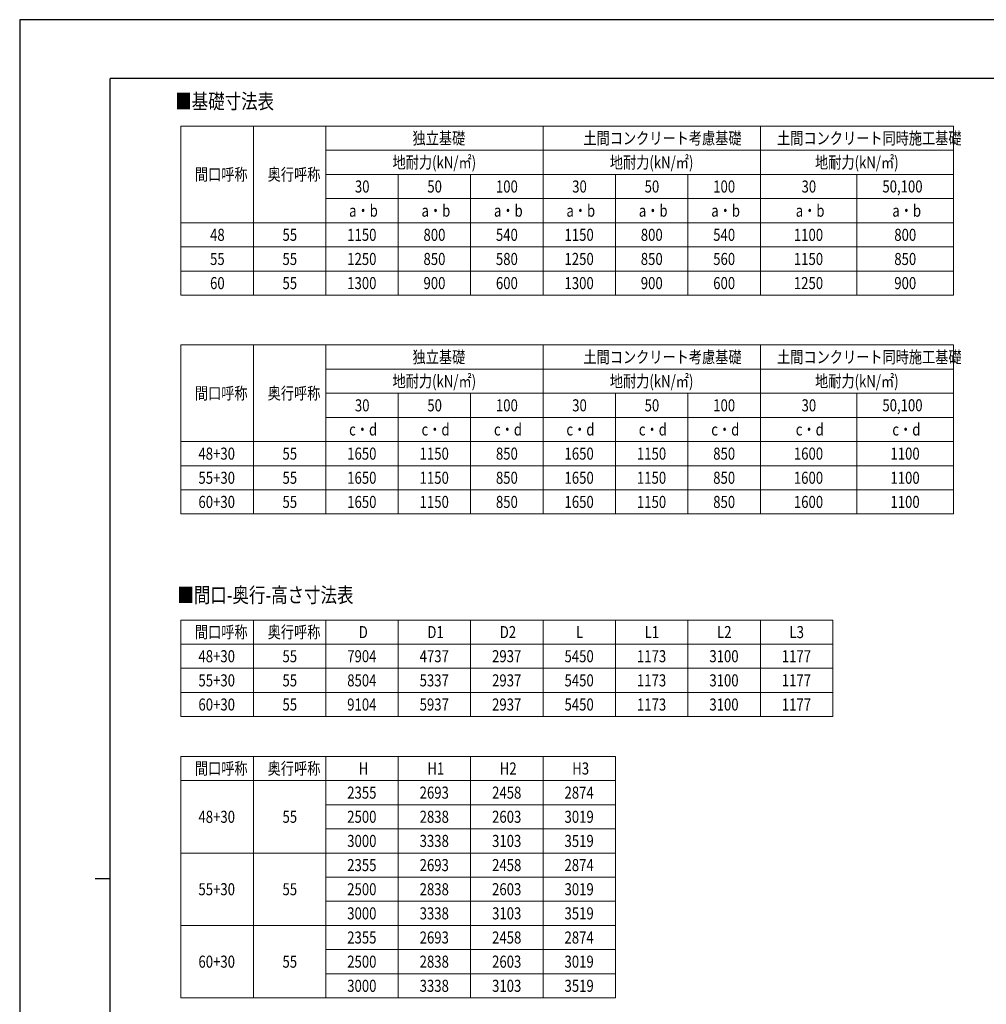
# Model space of a CAD drawing. Units: millimetres. Extents: x 0 to 33640, y 0 to 23760.
# Drawn here: x 0 to 12812, y 10711 to 23760 of the extents above; entities that cross this region are included whole.
import ezdxf

# ---------------------------------------------------------------- set-up
doc = ezdxf.new("R2010")
doc.units = ezdxf.units.MM
for name, color, linetype, lineweight in [('TABLE1', 255, 'Continuous', 13), ('USER1', 3, 'Continuous', 13), ('YKK_ZWAK', 7, 'Continuous', 30)]:
    doc.layers.add(name, color=color, linetype=linetype, lineweight=lineweight)
doc.styles.add('text-b', font='extslim2.shx', dxfattribs={"width": 0.8, "bigfont": 'extfont2.shx'})

msp = doc.modelspace()

# ---------------------------------------------------------------- linework, layer by layer
at = {"layer": 'TABLE1'}
for p, q in [((2137, 22349), (12377, 22349)), ((2137, 22349), (2137, 20109)), ((3097, 22349), (3097, 20109)), ((4057, 22349), (4057, 20109)), ((6937, 22349), (6937, 20109)), ((9817, 22349), (9817, 20109)), ((12377, 22349), (12377, 20109)), ((4057, 22029), (12377, 22029)), ((4057, 21709), (12377, 21709)), ((5017, 21709), (5017, 20109)), ((5977, 21709), (5977, 20109)), ((7897, 21709), (7897, 20109)), ((8857, 21709), (8857, 20109)), ((11097, 21709), (11097, 20109)), ((4057, 21389), (12377, 21389)), ((2137, 21069), (12377, 21069)), ((2137, 20749), (12377, 20749)), ((2137, 20429), (12377, 20429)), ((2137, 20109), (12377, 20109)), ((2137, 19449), (12377, 19449)), ((2137, 19449), (2137, 17209)), ((3097, 19449), (3097, 17209)), ((4057, 19449), (4057, 17209)), ((6937, 19449), (6937, 17209)), ((9817, 19449), (9817, 17209)), ((12377, 19449), (12377, 17209)), ((4057, 19129), (12377, 19129)), ((4057, 18809), (12377, 18809)), ((5017, 18809), (5017, 17209)), ((5977, 18809), (5977, 17209)), ((7897, 18809), (7897, 17209)), ((8857, 18809), (8857, 17209)), ((11097, 18809), (11097, 17209)), ((4057, 18489), (12377, 18489)), ((2137, 18169), (12377, 18169)), ((2137, 17849), (12377, 17849)), ((2137, 17529), (12377, 17529)), ((2137, 17209), (12377, 17209)), ((2137, 15804), (10777, 15804)), ((2137, 15804), (2137, 14524)), ((3097, 15804), (3097, 14524)), ((4057, 15804), (4057, 14524)), ((5017, 15804), (5017, 14524)), ((5977, 15804), (5977, 14524)), ((6937, 15804), (6937, 14524)), ((7897, 15804), (7897, 14524)), ((8857, 15804), (8857, 14524)), ((9817, 15804), (9817, 14524)), ((10777, 15804), (10777, 14524)), ((2137, 15484), (10777, 15484)), ((2137, 15164), (10777, 15164)), ((2137, 14844), (10777, 14844)), ((2137, 14524), (10777, 14524)), ((2137, 13996), (7897, 13996)), ((2137, 13996), (2137, 10796)), ((3097, 13996), (3097, 10796)), ((4057, 13996), (4057, 10796)), ((5017, 13996), (5017, 10796)), ((5977, 13996), (5977, 10796)), ((6937, 13996), (6937, 10796)), ((7897, 13996), (7897, 10796)), ((2137, 13676), (7897, 13676)), ((4057, 13356), (7897, 13356)), ((4057, 13036), (7897, 13036)), ((2137, 12716), (7897, 12716)), ((4057, 12396), (7897, 12396)), ((4057, 12076), (7897, 12076)), ((2137, 11756), (7897, 11756)), ((4057, 11436), (7897, 11436)), ((4057, 11116), (7897, 11116)), ((2137, 10796), (7897, 10796))]:
    msp.add_line(p, q, dxfattribs=at)
at = {"layer": 'YKK_ZWAK'}
for p, q in [((33640, 23760), (0, 23760)), ((0, 23760), (0, 0)), ((32400, 22980), (1200, 22980)), ((1200, 1780), (1200, 22980)), ((1000, 12380), (1200, 12380))]:
    msp.add_line(p, q, dxfattribs=at)

# ---------------------------------------------------------------- texts
at = {"layer": 'TABLE1', "style": 'text-b', "width": 0.8}
for s, p in [('独立基礎', (5207, 22109)), ('土間コンクリート考慮基礎', (7472, 22109)), ('土間コンクリート同時施工基礎', (10039, 22109)), ('地耐力(kN/㎡)', (4942, 21789)), ('地耐力(kN/㎡)', (7822, 21789)), ('地耐力(kN/㎡)', (10542, 21789)), ('間口呼称', (2322, 21629)), ('奥行呼称', (3287, 21629)), ('30', (4443, 21469)), ('50', (5403, 21469)), ('100', (6312, 21469)), ('30', (7323, 21469)), ('50', (8283, 21469)), ('100', (9192, 21469)), ('30', (10363, 21469)), ('50,100', (11434, 21470)), ('a・b', (4366, 21149)), ('a・b', (5326, 21149)), ('a・b', (6286, 21149)), ('a・b', (7246, 21149)), ('a・b', (8206, 21149)), ('a・b', (9166, 21149)), ('a・b', (10286, 21149)), ('a・b', (11566, 21149)), ('48', (2523, 20829)), ('55', (3483, 20829)), ('1150', (4341, 20829)), ('800', (5352, 20829)), ('540', (6312, 20829)), ('1150', (7221, 20829)), ('800', (8232, 20829)), ('540', (9192, 20829)), ('1100', (10261, 20829)), ('800', (11592, 20829)), ('55', (2523, 20509)), ('55', (3483, 20509)), ('1250', (4341, 20509)), ('850', (5352, 20509)), ('580', (6312, 20509)), ('1250', (7221, 20509)), ('850', (8232, 20509)), ('560', (9192, 20509)), ('1150', (10261, 20509)), ('850', (11592, 20509)), ('60', (2523, 20189)), ('55', (3483, 20189)), ('1300', (4341, 20189)), ('900', (5352, 20189)), ('600', (6312, 20189)), ('1300', (7221, 20189)), ('900', (8232, 20189)), ('600', (9192, 20189)), ('1250', (10261, 20189)), ('900', (11592, 20189)), ('独立基礎', (5207, 19209)), ('土間コンクリート考慮基礎', (7472, 19209)), ('土間コンクリート同時施工基礎', (10039, 19209)), ('地耐力(kN/㎡)', (4942, 18889)), ('地耐力(kN/㎡)', (7822, 18889)), ('地耐力(kN/㎡)', (10542, 18889)), ('間口呼称', (2322, 18729)), ('奥行呼称', (3287, 18729)), ('30', (4443, 18569)), ('50', (5403, 18569)), ('100', (6312, 18569)), ('30', (7323, 18569)), ('50', (8283, 18569)), ('100', (9192, 18569)), ('30', (10363, 18569)), ('50,100', (11434, 18570)), ('c・d', (4366, 18249)), ('c・d', (5326, 18249)), ('c・d', (6286, 18249)), ('c・d', (7246, 18249)), ('c・d', (8206, 18249)), ('c・d', (9166, 18249)), ('c・d', (10286, 18249)), ('c・d', (11566, 18249)), ('48+30', (2369, 17929)), ('55', (3483, 17929)), ('1650', (4341, 17929)), ('1150', (5301, 17929)), ('850', (6312, 17929)), ('1650', (7221, 17929)), ('1150', (8181, 17929)), ('850', (9192, 17929)), ('1600', (10261, 17929)), ('1100', (11541, 17929)), ('55+30', (2369, 17609)), ('55', (3483, 17609)), ('1650', (4341, 17609)), ('1150', (5301, 17609)), ('850', (6312, 17609)), ('1650', (7221, 17609)), ('1150', (8181, 17609)), ('850', (9192, 17609)), ('1600', (10261, 17609)), ('1100', (11541, 17609)), ('60+30', (2369, 17289)), ('55', (3483, 17289)), ('1650', (4341, 17289)), ('1150', (5301, 17289)), ('850', (6312, 17289)), ('1650', (7221, 17289)), ('1150', (8181, 17289)), ('850', (9192, 17289)), ('1600', (10261, 17289)), ('1100', (11541, 17289)), ('間口呼称', (2322, 15564)), ('奥行呼称', (3287, 15564)), ('D', (4494, 15564)), ('D1', (5403, 15564)), ('D2', (6363, 15564)), ('L', (7374, 15564)), ('L1', (8283, 15564)), ('L2', (9243, 15564)), ('L3', (10203, 15564)), ('48+30', (2369, 15244)), ('55', (3483, 15244)), ('7904', (4341, 15244)), ('4737', (5301, 15244)), ('2937', (6261, 15244)), ('5450', (7221, 15244)), ('1173', (8181, 15244)), ('3100', (9141, 15244)), ('1177', (10101, 15244)), ('55+30', (2369, 14924)), ('55', (3483, 14924)), ('8504', (4341, 14924)), ('5337', (5301, 14924)), ('2937', (6261, 14924)), ('5450', (7221, 14924)), ('1173', (8181, 14924)), ('3100', (9141, 14924)), ('1177', (10101, 14924)), ('60+30', (2369, 14604)), ('55', (3483, 14604)), ('9104', (4341, 14604)), ('5937', (5301, 14604)), ('2937', (6261, 14604)), ('5450', (7221, 14604)), ('1173', (8181, 14604)), ('3100', (9141, 14604)), ('1177', (10101, 14604)), ('間口呼称', (2322, 13756)), ('奥行呼称', (3287, 13756)), ('H', (4494, 13756)), ('H1', (5403, 13756)), ('H2', (6363, 13756)), ('H3', (7323, 13756)), ('2355', (4341, 13436)), ('2693', (5301, 13436)), ('2458', (6261, 13436)), ('2874', (7221, 13436)), ('48+30', (2369, 13116)), ('55', (3483, 13116)), ('2500', (4341, 13116)), ('2838', (5301, 13116)), ('2603', (6261, 13116)), ('3019', (7221, 13116)), ('3000', (4341, 12796)), ('3338', (5301, 12796)), ('3103', (6261, 12796)), ('3519', (7221, 12796)), ('2355', (4341, 12476)), ('2693', (5301, 12476)), ('2458', (6261, 12476)), ('2874', (7221, 12476)), ('55+30', (2369, 12156)), ('55', (3483, 12156)), ('2500', (4341, 12156)), ('2838', (5301, 12156)), ('2603', (6261, 12156)), ('3019', (7221, 12156)), ('3000', (4341, 11836)), ('3338', (5301, 11836)), ('3103', (6261, 11836)), ('3519', (7221, 11836)), ('2355', (4341, 11516)), ('2693', (5301, 11516)), ('2458', (6261, 11516)), ('2874', (7221, 11516)), ('60+30', (2369, 11196)), ('55', (3483, 11196)), ('2500', (4341, 11196)), ('2838', (5301, 11196)), ('2603', (6261, 11196)), ('3019', (7221, 11196)), ('3000', (4341, 10876)), ('3338', (5301, 10876)), ('3103', (6261, 10876)), ('3519', (7221, 10876))]:
    msp.add_text(s, height=160, dxfattribs=at).set_placement(p)
at = {"layer": 'USER1', "style": 'text-b', "width": 0.8}
for s, p in [('■基礎寸法表', (2062, 22579)), ('■間口-奥行-高さ寸法表', (2090, 16035))]:
    msp.add_text(s, height=200, dxfattribs=at).set_placement(p)

doc.saveas('drawing.dxf')
